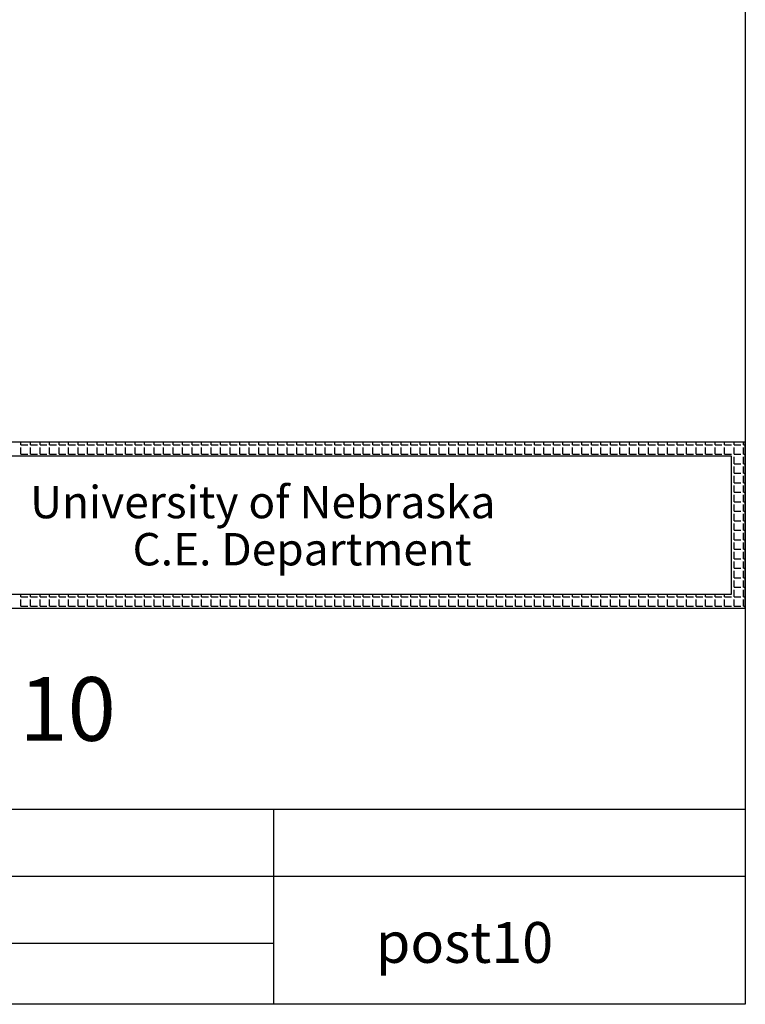
# Model space of a CAD drawing. Extents: x 5333 to 5625, y 3923 to 4144.
# Drawn here: x 5577 to 5625, y 3923 to 3988 of the extents above; entities that cross this region are included whole.
import ezdxf

# ---------------------------------------------------------------- set-up
doc = ezdxf.new("R2010")
doc.units = 0
doc.header["$LTSCALE"] = 5
doc.header["$MEASUREMENT"] = 0
doc.layers.get('0').update_dxf_attribs({"linetype": 'CONTINUOUS'})
doc.layers.add('TEXT', color=7, linetype='CONTINUOUS')
doc.styles.add('ITALICC', font='italicc')
doc.styles.add('ROMANS', font='ROMANS.SHX')

# ---------------------------------------------------------------- blocks, each defined once
blk = doc.blocks.new('*X3')
at = {"color": 0}
for p, q in [((1084.875, 113.4375), (1084.875, 114)), ((1084.875, 113.4375), (1086.375, 113.4375)), ((1086.9375, 113.4375), (1086.9375, 114)), ((1086.9375, 113.4375), (1088.4375, 113.4375)), ((1089, 113.4375), (1089, 114)), ((1089, 113.4375), (1090.5, 113.4375)), ((1091.0625, 113.4375), (1091.0625, 114)), ((1091.0625, 113.4375), (1092.5625, 113.4375)), ((1093.125, 113.4375), (1093.125, 114)), ((1093.125, 113.4375), (1094.625, 113.4375)), ((1095.1875, 113.4375), (1095.1875, 114)), ((1095.1875, 113.4375), (1096.6875, 113.4375)), ((1097.25, 113.4375), (1097.25, 114)), ((1097.25, 113.4375), (1098.75, 113.4375)), ((1099.3125, 113.4375), (1099.3125, 114)), ((1099.3125, 113.4375), (1100.8125, 113.4375)), ((1101.375, 113.4375), (1101.375, 114)), ((1101.375, 113.4375), (1102.875, 113.4375)), ((1103.4375, 113.4375), (1103.4375, 114)), ((1103.4375, 113.4375), (1104.9375, 113.4375)), ((1105.5, 113.4375), (1105.5, 114)), ((1105.5, 113.4375), (1107, 113.4375)), ((1107.5625, 113.4375), (1107.5625, 114)), ((1107.5625, 113.4375), (1109.0625, 113.4375)), ((1109.625, 113.4375), (1109.625, 114)), ((1109.625, 113.4375), (1111.125, 113.4375)), ((1111.6875, 113.4375), (1111.6875, 114)), ((1111.6875, 113.4375), (1113.1875, 113.4375)), ((1113.75, 113.4375), (1113.75, 114)), ((1113.75, 113.4375), (1115.25, 113.4375)), ((1115.8125, 113.4375), (1115.8125, 114)), ((1115.8125, 113.4375), (1117.3125, 113.4375)), ((1117.875, 113.4375), (1117.875, 114)), ((1117.875, 113.4375), (1119.375, 113.4375)), ((1119.9375, 113.4375), (1119.9375, 114)), ((1119.9375, 113.4375), (1121.4375, 113.4375)), ((1122, 113.4375), (1122, 114)), ((1122, 113.4375), (1123.5, 113.4375)), ((1124.0625, 113.4375), (1124.0625, 114)), ((1124.0625, 113.4375), (1125.5625, 113.4375)), ((1126.125, 113.4375), (1126.125, 114)), ((1126.125, 113.4375), (1127.625, 113.4375)), ((1128.1875, 113.4375), (1128.1875, 114)), ((1128.1875, 113.4375), (1129.6875, 113.4375)), ((1130.25, 113.4375), (1130.25, 114)), ((1130.25, 113.4375), (1131.75, 113.4375)), ((1132.3125, 113.4375), (1132.3125, 114)), ((1132.3125, 113.4375), (1133.8125, 113.4375)), ((1134.375, 113.4375), (1134.375, 114)), ((1134.375, 113.4375), (1135.875, 113.4375)), ((1136.4375, 113.4375), (1136.4375, 114)), ((1136.4375, 113.4375), (1137.9375, 113.4375)), ((1138.5, 113.4375), (1138.5, 114)), ((1138.5, 113.4375), (1140, 113.4375)), ((1140.5625, 113.4375), (1140.5625, 114)), ((1140.5625, 113.4375), (1142.0625, 113.4375)), ((1142.625, 113.4375), (1142.625, 114)), ((1142.625, 113.4375), (1144.125, 113.4375)), ((1144.6875, 113.4375), (1144.6875, 114)), ((1144.6875, 113.4375), (1146.1875, 113.4375)), ((1146.75, 113.4375), (1146.75, 114)), ((1146.75, 113.4375), (1148.25, 113.4375)), ((1148.8125, 113.4375), (1148.8125, 114)), ((1148.8125, 113.4375), (1150.3125, 113.4375)), ((1150.875, 113.4375), (1150.875, 114)), ((1150.875, 113.4375), (1152.375, 113.4375)), ((1152.9375, 113.4375), (1152.9375, 114)), ((1152.9375, 113.4375), (1154.4375, 113.4375)), ((1155, 113.4375), (1155, 114)), ((1155, 113.4375), (1156.5, 113.4375)), ((1157.0625, 113.4375), (1157.0625, 114)), ((1157.0625, 113.4375), (1158.5625, 113.4375)), ((1159.125, 113.4375), (1159.125, 114)), ((1159.125, 113.4375), (1160.625, 113.4375)), ((1161.1875, 113.4375), (1161.1875, 114)), ((1161.1875, 113.4375), (1162.6875, 113.4375)), ((1163.25, 113.4375), (1163.25, 114)), ((1163.25, 113.4375), (1164.75, 113.4375)), ((1165.3125, 113.4375), (1165.3125, 114)), ((1165.3125, 113.4375), (1166.8125, 113.4375)), ((1167.375, 113.4375), (1167.375, 114)), ((1167.375, 113.4375), (1168.875, 113.4375)), ((1169.4375, 113.4375), (1169.4375, 114)), ((1169.4375, 113.4375), (1170.9375, 113.4375)), ((1171.5, 113.4375), (1171.5, 114)), ((1171.5, 113.4375), (1173, 113.4375)), ((1173.5625, 113.4375), (1173.5625, 114)), ((1173.5625, 113.4375), (1175.0625, 113.4375)), ((1175.625, 113.4375), (1175.625, 114)), ((1175.625, 113.4375), (1177.125, 113.4375)), ((1177.6875, 113.4375), (1177.6875, 114)), ((1177.6875, 113.4375), (1179.1875, 113.4375)), ((1179.75, 113.4375), (1179.75, 114)), ((1179.75, 113.4375), (1181.25, 113.4375)), ((1181.8125, 113.4375), (1181.8125, 114)), ((1181.8125, 113.4375), (1183.3125, 113.4375)), ((1183.875, 113.4375), (1183.875, 114)), ((1183.875, 113.4375), (1185.375, 113.4375)), ((1185.9375, 113.4375), (1185.9375, 114)), ((1185.9375, 113.4375), (1187.4375, 113.4375)), ((1188, 113.4375), (1188, 114)), ((1188, 113.4375), (1189.5, 113.4375)), ((1190.0625, 113.4375), (1190.0625, 114)), ((1190.0625, 113.4375), (1191.5625, 113.4375)), ((1192.125, 113.4375), (1192.125, 114)), ((1192.125, 113.4375), (1193.625, 113.4375)), ((1194.1875, 113.4375), (1194.1875, 114)), ((1194.1875, 113.4375), (1195.6875, 113.4375)), ((1196.25, 113.4375), (1196.25, 114)), ((1196.25, 113.4375), (1197.75, 113.4375)), ((1198.3125, 113.4375), (1198.3125, 114)), ((1198.3125, 113.4375), (1199.8125, 113.4375)), ((1200.375, 113.4375), (1200.375, 114)), ((1200.375, 113.4375), (1201.875, 113.4375)), ((1202.4375, 113.4375), (1202.4375, 114)), ((1202.4375, 113.4375), (1203.9375, 113.4375)), ((1204.5, 113.4375), (1204.5, 114)), ((1204.5, 113.4375), (1206, 113.4375)), ((1206.5625, 113.4375), (1206.5625, 114)), ((1206.5625, 113.4375), (1208.0625, 113.4375)), ((1208.625, 113.4375), (1208.625, 114)), ((1208.625, 113.4375), (1210.125, 113.4375)), ((1210.6875, 113.4375), (1210.6875, 114)), ((1210.6875, 113.4375), (1212.1875, 113.4375)), ((1212.75, 113.4375), (1212.75, 114)), ((1212.75, 113.4375), (1214.25, 113.4375)), ((1214.8125, 113.4375), (1214.8125, 114)), ((1214.8125, 113.4375), (1216.3125, 113.4375)), ((1216.875, 113.4375), (1216.875, 114)), ((1216.875, 113.4375), (1218.375, 113.4375)), ((1218.9375, 113.4375), (1218.9375, 114)), ((1218.9375, 113.4375), (1220.4375, 113.4375)), ((1221, 113.4375), (1221, 114)), ((1221, 113.4375), (1222.5, 113.4375)), ((1223.0625, 113.4375), (1223.0625, 114)), ((1223.0625, 113.4375), (1224.5625, 113.4375)), ((1225.125, 113.4375), (1225.125, 114)), ((1225.125, 113.4375), (1226.625, 113.4375)), ((1227.1875, 113.4375), (1227.1875, 114)), ((1227.1875, 113.4375), (1228.6875, 113.4375)), ((1229.25, 113.4375), (1229.25, 114)), ((1229.25, 113.4375), (1230.75, 113.4375)), ((1231.3125, 113.4375), (1231.3125, 114)), ((1231.3125, 113.4375), (1232.8125, 113.4375)), ((1233.375, 113.4375), (1233.375, 114)), ((1233.375, 113.4375), (1234.875, 113.4375)), ((1235.4375, 113.4375), (1235.4375, 114)), ((1235.4375, 113.4375), (1236.9375, 113.4375)), ((1237.5, 113.4375), (1237.5, 114)), ((1237.5, 113.4375), (1239, 113.4375)), ((1239.5625, 113.4375), (1239.5625, 114)), ((1239.5625, 113.4375), (1241.0625, 113.4375)), ((1241.625, 113.4375), (1241.625, 114)), ((1241.625, 113.4375), (1242, 113.4375)), ((1084.875, 111.375), (1084.875, 112.875)), ((1084.875, 111.375), (1086.375, 111.375)), ((1086.9375, 111.375), (1086.9375, 112.875)), ((1086.9375, 111.375), (1088.4375, 111.375)), ((1089, 111.375), (1089, 112.875)), ((1089, 111.375), (1090.5, 111.375)), ((1091.0625, 111.375), (1091.0625, 112.875)), ((1091.0625, 111.375), (1092.5625, 111.375)), ((1093.125, 111.375), (1093.125, 112.875)), ((1093.125, 111.375), (1094.625, 111.375)), ((1095.1875, 111.375), (1095.1875, 112.875)), ((1095.1875, 111.375), (1096.6875, 111.375)), ((1097.25, 111.375), (1097.25, 112.875)), ((1097.25, 111.375), (1098.75, 111.375)), ((1099.3125, 111.375), (1099.3125, 112.875)), ((1099.3125, 111.375), (1100.8125, 111.375)), ((1101.375, 111.375), (1101.375, 112.875)), ((1101.375, 111.375), (1102.875, 111.375)), ((1103.4375, 111.375), (1103.4375, 112.875)), ((1103.4375, 111.375), (1104.9375, 111.375)), ((1105.5, 111.375), (1105.5, 112.875)), ((1105.5, 111.375), (1107, 111.375)), ((1107.5625, 111.375), (1107.5625, 112.875)), ((1107.5625, 111.375), (1109.0625, 111.375)), ((1109.625, 111.375), (1109.625, 112.875)), ((1109.625, 111.375), (1111.125, 111.375)), ((1111.6875, 111.375), (1111.6875, 112.875)), ((1111.6875, 111.375), (1113.1875, 111.375)), ((1113.75, 111.375), (1113.75, 112.875)), ((1113.75, 111.375), (1115.25, 111.375)), ((1115.8125, 111.375), (1115.8125, 112.875)), ((1115.8125, 111.375), (1117.3125, 111.375)), ((1117.875, 111.375), (1117.875, 112.875)), ((1117.875, 111.375), (1119.375, 111.375)), ((1119.9375, 111.375), (1119.9375, 112.875)), ((1119.9375, 111.375), (1121.4375, 111.375)), ((1122, 111.375), (1122, 112.875)), ((1122, 111.375), (1123.5, 111.375)), ((1124.0625, 111.375), (1124.0625, 112.875)), ((1124.0625, 111.375), (1125.5625, 111.375)), ((1126.125, 111.375), (1126.125, 112.875)), ((1126.125, 111.375), (1127.625, 111.375)), ((1128.1875, 111.375), (1128.1875, 112.875)), ((1128.1875, 111.375), (1129.6875, 111.375)), ((1130.25, 111.375), (1130.25, 112.875)), ((1130.25, 111.375), (1131.75, 111.375)), ((1132.3125, 111.375), (1132.3125, 112.875)), ((1132.3125, 111.375), (1133.8125, 111.375)), ((1134.375, 111.375), (1134.375, 112.875)), ((1134.375, 111.375), (1135.875, 111.375)), ((1136.4375, 111.375), (1136.4375, 112.875)), ((1136.4375, 111.375), (1137.9375, 111.375)), ((1138.5, 111.375), (1138.5, 112.875)), ((1138.5, 111.375), (1140, 111.375)), ((1140.5625, 111.375), (1140.5625, 112.875)), ((1140.5625, 111.375), (1142.0625, 111.375)), ((1142.625, 111.375), (1142.625, 112.875)), ((1142.625, 111.375), (1144.125, 111.375)), ((1144.6875, 111.375), (1144.6875, 112.875)), ((1144.6875, 111.375), (1146.1875, 111.375)), ((1146.75, 111.375), (1146.75, 112.875)), ((1146.75, 111.375), (1148.25, 111.375)), ((1148.8125, 111.375), (1148.8125, 112.875)), ((1148.8125, 111.375), (1150.3125, 111.375)), ((1150.875, 111.375), (1150.875, 112.875)), ((1150.875, 111.375), (1152.375, 111.375)), ((1152.9375, 111.375), (1152.9375, 112.875)), ((1152.9375, 111.375), (1154.4375, 111.375)), ((1155, 111.375), (1155, 112.875)), ((1155, 111.375), (1156.5, 111.375)), ((1157.0625, 111.375), (1157.0625, 112.875)), ((1157.0625, 111.375), (1158.5625, 111.375)), ((1159.125, 111.375), (1159.125, 112.875)), ((1159.125, 111.375), (1160.625, 111.375)), ((1161.1875, 111.375), (1161.1875, 112.875)), ((1161.1875, 111.375), (1162.6875, 111.375)), ((1163.25, 111.375), (1163.25, 112.875)), ((1163.25, 111.375), (1164.75, 111.375)), ((1165.3125, 111.375), (1165.3125, 112.875)), ((1165.3125, 111.375), (1166.8125, 111.375)), ((1167.375, 111.375), (1167.375, 112.875)), ((1167.375, 111.375), (1168.875, 111.375)), ((1169.4375, 111.375), (1169.4375, 112.875)), ((1169.4375, 111.375), (1170.9375, 111.375)), ((1171.5, 111.375), (1171.5, 112.875)), ((1171.5, 111.375), (1173, 111.375)), ((1173.5625, 111.375), (1173.5625, 112.875)), ((1173.5625, 111.375), (1175.0625, 111.375)), ((1175.625, 111.375), (1175.625, 112.875)), ((1175.625, 111.375), (1177.125, 111.375)), ((1177.6875, 111.375), (1177.6875, 112.875)), ((1177.6875, 111.375), (1179.1875, 111.375)), ((1179.75, 111.375), (1179.75, 112.875)), ((1179.75, 111.375), (1181.25, 111.375)), ((1181.8125, 111.375), (1181.8125, 112.875)), ((1181.8125, 111.375), (1183.3125, 111.375)), ((1183.875, 111.375), (1183.875, 112.875)), ((1183.875, 111.375), (1185.375, 111.375)), ((1185.9375, 111.375), (1185.9375, 112.875)), ((1185.9375, 111.375), (1187.4375, 111.375)), ((1188, 111.375), (1188, 112.875)), ((1188, 111.375), (1189.5, 111.375)), ((1190.0625, 111.375), (1190.0625, 112.875)), ((1190.0625, 111.375), (1191.5625, 111.375)), ((1192.125, 111.375), (1192.125, 112.875)), ((1192.125, 111.375), (1193.625, 111.375)), ((1194.1875, 111.375), (1194.1875, 112.875)), ((1194.1875, 111.375), (1195.6875, 111.375)), ((1196.25, 111.375), (1196.25, 112.875)), ((1196.25, 111.375), (1197.75, 111.375)), ((1198.3125, 111.375), (1198.3125, 112.875)), ((1198.3125, 111.375), (1199.8125, 111.375)), ((1200.375, 111.375), (1200.375, 112.875)), ((1200.375, 111.375), (1201.875, 111.375)), ((1202.4375, 111.375), (1202.4375, 112.875)), ((1202.4375, 111.375), (1203.9375, 111.375)), ((1204.5, 111.375), (1204.5, 112.875)), ((1204.5, 111.375), (1206, 111.375)), ((1206.5625, 111.375), (1206.5625, 112.875)), ((1206.5625, 111.375), (1208.0625, 111.375)), ((1208.625, 111.375), (1208.625, 112.875)), ((1208.625, 111.375), (1210.125, 111.375)), ((1210.6875, 111.375), (1210.6875, 112.875)), ((1210.6875, 111.375), (1212.1875, 111.375)), ((1212.75, 111.375), (1212.75, 112.875)), ((1212.75, 111.375), (1214.25, 111.375)), ((1214.8125, 111.375), (1214.8125, 112.875)), ((1214.8125, 111.375), (1216.3125, 111.375)), ((1216.875, 111.375), (1216.875, 112.875)), ((1216.875, 111.375), (1218.375, 111.375)), ((1218.9375, 111.375), (1218.9375, 112.875)), ((1218.9375, 111.375), (1220.4375, 111.375)), ((1221, 111.375), (1221, 112.875)), ((1221, 111.375), (1222.5, 111.375)), ((1223.0625, 111.375), (1223.0625, 112.875)), ((1223.0625, 111.375), (1224.5625, 111.375)), ((1225.125, 111.375), (1225.125, 112.875)), ((1225.125, 111.375), (1226.625, 111.375)), ((1227.1875, 111.375), (1227.1875, 112.875)), ((1227.1875, 111.375), (1228.6875, 111.375)), ((1229.25, 111.375), (1229.25, 112.875)), ((1229.25, 111.375), (1230.75, 111.375)), ((1231.3125, 111.375), (1231.3125, 112.875)), ((1231.3125, 111.375), (1232.8125, 111.375)), ((1233.375, 111.375), (1233.375, 112.875)), ((1233.375, 111.375), (1234.875, 111.375)), ((1235.4375, 111.375), (1235.4375, 112.875)), ((1235.4375, 111.375), (1236.9375, 111.375)), ((1237.5, 111.375), (1237.5, 112.875)), ((1237.5, 111.375), (1239, 111.375)), ((1239.5625, 111.375), (1239.5625, 112.875)), ((1239.5625, 111.375), (1241.0625, 111.375)), ((1241.625, 111.375), (1241.625, 112.875)), ((1241.625, 111.375), (1242, 111.375)), ((1239, 109.3125), (1239, 109.3125)), ((1239.5625, 109.3125), (1239.5625, 110.8125)), ((1239.5625, 109.3125), (1241.0625, 109.3125)), ((1241.625, 109.3125), (1241.625, 110.8125)), ((1241.625, 109.3125), (1242, 109.3125)), ((1239, 107.25), (1239, 107.25)), ((1239.5625, 107.25), (1239.5625, 108.75)), ((1239.5625, 107.25), (1241.0625, 107.25)), ((1241.625, 107.25), (1241.625, 108.75)), ((1241.625, 107.25), (1242, 107.25)), ((1239, 105.1875), (1239, 105.1875)), ((1239.5625, 105.1875), (1239.5625, 106.6875)), ((1239.5625, 105.1875), (1241.0625, 105.1875)), ((1241.625, 105.1875), (1241.625, 106.6875)), ((1241.625, 105.1875), (1242, 105.1875)), ((1239, 103.125), (1239, 103.125)), ((1239.5625, 103.125), (1239.5625, 104.625)), ((1239.5625, 103.125), (1241.0625, 103.125)), ((1241.625, 103.125), (1241.625, 104.625)), ((1241.625, 103.125), (1242, 103.125)), ((1239, 101.0625), (1239, 101.0625)), ((1239.5625, 101.0625), (1239.5625, 102.5625)), ((1239.5625, 101.0625), (1241.0625, 101.0625)), ((1239.5625, 99), (1239.5625, 100.5)), ((1241.625, 101.0625), (1241.625, 102.5625)), ((1241.625, 101.0625), (1242, 101.0625)), ((1241.625, 99), (1241.625, 100.5)), ((1239, 99), (1239, 99)), ((1239.5625, 99), (1241.0625, 99)), ((1239.5625, 96.9375), (1239.5625, 98.4375)), ((1241.625, 99), (1242, 99)), ((1241.625, 96.9375), (1241.625, 98.4375)), ((1239, 96.9375), (1239, 96.9375)), ((1239.5625, 96.9375), (1241.0625, 96.9375)), ((1239.5625, 94.875), (1239.5625, 96.375)), ((1241.625, 96.9375), (1242, 96.9375)), ((1241.625, 94.875), (1241.625, 96.375)), ((1239, 94.875), (1239, 94.875)), ((1239.5625, 94.875), (1241.0625, 94.875)), ((1239.5625, 92.8125), (1239.5625, 94.3125)), ((1241.625, 94.875), (1242, 94.875)), ((1241.625, 92.8125), (1241.625, 94.3125)), ((1239, 92.8125), (1239, 92.8125)), ((1239.5625, 92.8125), (1241.0625, 92.8125)), ((1239.5625, 90.75), (1239.5625, 92.25)), ((1241.625, 92.8125), (1242, 92.8125)), ((1241.625, 90.75), (1241.625, 92.25)), ((1239, 90.75), (1239, 90.75)), ((1239.5625, 90.75), (1241.0625, 90.75)), ((1239.5625, 88.6875), (1239.5625, 90.1875)), ((1241.625, 90.75), (1242, 90.75)), ((1241.625, 88.6875), (1241.625, 90.1875)), ((1239, 88.6875), (1239, 88.6875)), ((1239.5625, 88.6875), (1241.0625, 88.6875)), ((1239.5625, 86.625), (1239.5625, 88.125)), ((1241.625, 88.6875), (1242, 88.6875)), ((1241.625, 86.625), (1241.625, 88.125)), ((1239, 86.625), (1239, 86.625)), ((1239.5625, 86.625), (1241.0625, 86.625)), ((1239.5625, 84.5625), (1239.5625, 86.0625)), ((1241.625, 86.625), (1242, 86.625)), ((1241.625, 84.5625), (1241.625, 86.0625)), ((1239, 84.5625), (1239, 84.5625)), ((1239.5625, 84.5625), (1241.0625, 84.5625)), ((1239.5625, 82.5), (1239.5625, 84)), ((1241.625, 84.5625), (1242, 84.5625)), ((1241.625, 82.5), (1241.625, 84)), ((1239, 82.5), (1239, 82.5)), ((1239.5625, 82.5), (1241.0625, 82.5)), ((1239.5625, 80.4375), (1239.5625, 81.9375)), ((1241.625, 82.5), (1242, 82.5)), ((1241.625, 80.4375), (1241.625, 81.9375)), ((1084.875, 80.4375), (1084.875, 81)), ((1084.875, 80.4375), (1086.375, 80.4375)), ((1084.875, 78.375), (1084.875, 79.875)), ((1086.9375, 80.4375), (1086.9375, 81)), ((1086.9375, 80.4375), (1088.4375, 80.4375)), ((1086.9375, 78.375), (1086.9375, 79.875)), ((1089, 80.4375), (1089, 81)), ((1089, 80.4375), (1090.5, 80.4375)), ((1089, 78.375), (1089, 79.875)), ((1091.0625, 80.4375), (1091.0625, 81)), ((1091.0625, 80.4375), (1092.5625, 80.4375)), ((1091.0625, 78.375), (1091.0625, 79.875)), ((1093.125, 80.4375), (1093.125, 81)), ((1093.125, 80.4375), (1094.625, 80.4375)), ((1093.125, 78.375), (1093.125, 79.875)), ((1095.1875, 80.4375), (1095.1875, 81)), ((1095.1875, 80.4375), (1096.6875, 80.4375)), ((1095.1875, 78.375), (1095.1875, 79.875)), ((1097.25, 80.4375), (1097.25, 81)), ((1097.25, 80.4375), (1098.75, 80.4375)), ((1097.25, 78.375), (1097.25, 79.875)), ((1099.3125, 80.4375), (1099.3125, 81)), ((1099.3125, 80.4375), (1100.8125, 80.4375)), ((1099.3125, 78.375), (1099.3125, 79.875)), ((1101.375, 80.4375), (1101.375, 81)), ((1101.375, 80.4375), (1102.875, 80.4375)), ((1101.375, 78.375), (1101.375, 79.875)), ((1103.4375, 80.4375), (1103.4375, 81)), ((1103.4375, 80.4375), (1104.9375, 80.4375)), ((1103.4375, 78.375), (1103.4375, 79.875)), ((1105.5, 80.4375), (1105.5, 81)), ((1105.5, 80.4375), (1107, 80.4375)), ((1105.5, 78.375), (1105.5, 79.875)), ((1107.5625, 80.4375), (1107.5625, 81)), ((1107.5625, 80.4375), (1109.0625, 80.4375)), ((1107.5625, 78.375), (1107.5625, 79.875)), ((1109.625, 80.4375), (1109.625, 81)), ((1109.625, 80.4375), (1111.125, 80.4375)), ((1109.625, 78.375), (1109.625, 79.875)), ((1111.6875, 80.4375), (1111.6875, 81)), ((1111.6875, 80.4375), (1113.1875, 80.4375)), ((1111.6875, 78.375), (1111.6875, 79.875)), ((1113.75, 80.4375), (1113.75, 81)), ((1113.75, 80.4375), (1115.25, 80.4375)), ((1113.75, 78.375), (1113.75, 79.875)), ((1115.8125, 80.4375), (1115.8125, 81)), ((1115.8125, 80.4375), (1117.3125, 80.4375)), ((1115.8125, 78.375), (1115.8125, 79.875)), ((1117.875, 80.4375), (1117.875, 81)), ((1117.875, 80.4375), (1119.375, 80.4375)), ((1117.875, 78.375), (1117.875, 79.875)), ((1119.9375, 80.4375), (1119.9375, 81)), ((1119.9375, 80.4375), (1121.4375, 80.4375)), ((1119.9375, 78.375), (1119.9375, 79.875)), ((1122, 80.4375), (1122, 81)), ((1122, 80.4375), (1123.5, 80.4375)), ((1122, 78.375), (1122, 79.875)), ((1124.0625, 80.4375), (1124.0625, 81)), ((1124.0625, 80.4375), (1125.5625, 80.4375)), ((1124.0625, 78.375), (1124.0625, 79.875)), ((1126.125, 80.4375), (1126.125, 81)), ((1126.125, 80.4375), (1127.625, 80.4375)), ((1126.125, 78.375), (1126.125, 79.875)), ((1128.1875, 80.4375), (1128.1875, 81)), ((1128.1875, 80.4375), (1129.6875, 80.4375)), ((1128.1875, 78.375), (1128.1875, 79.875)), ((1130.25, 80.4375), (1130.25, 81)), ((1130.25, 80.4375), (1131.75, 80.4375)), ((1130.25, 78.375), (1130.25, 79.875)), ((1132.3125, 80.4375), (1132.3125, 81)), ((1132.3125, 80.4375), (1133.8125, 80.4375)), ((1132.3125, 78.375), (1132.3125, 79.875)), ((1134.375, 80.4375), (1134.375, 81)), ((1134.375, 80.4375), (1135.875, 80.4375)), ((1134.375, 78.375), (1134.375, 79.875)), ((1136.4375, 80.4375), (1136.4375, 81)), ((1136.4375, 80.4375), (1137.9375, 80.4375)), ((1136.4375, 78.375), (1136.4375, 79.875)), ((1138.5, 80.4375), (1138.5, 81)), ((1138.5, 80.4375), (1140, 80.4375)), ((1138.5, 78.375), (1138.5, 79.875)), ((1140.5625, 80.4375), (1140.5625, 81)), ((1140.5625, 80.4375), (1142.0625, 80.4375)), ((1140.5625, 78.375), (1140.5625, 79.875)), ((1142.625, 80.4375), (1142.625, 81)), ((1142.625, 80.4375), (1144.125, 80.4375)), ((1142.625, 78.375), (1142.625, 79.875)), ((1144.6875, 80.4375), (1144.6875, 81)), ((1144.6875, 80.4375), (1146.1875, 80.4375)), ((1144.6875, 78.375), (1144.6875, 79.875)), ((1146.75, 80.4375), (1146.75, 81)), ((1146.75, 80.4375), (1148.25, 80.4375)), ((1146.75, 78.375), (1146.75, 79.875)), ((1148.8125, 80.4375), (1148.8125, 81)), ((1148.8125, 80.4375), (1150.3125, 80.4375)), ((1148.8125, 78.375), (1148.8125, 79.875)), ((1150.875, 80.4375), (1150.875, 81)), ((1150.875, 80.4375), (1152.375, 80.4375)), ((1150.875, 78.375), (1150.875, 79.875)), ((1152.9375, 80.4375), (1152.9375, 81)), ((1152.9375, 80.4375), (1154.4375, 80.4375)), ((1152.9375, 78.375), (1152.9375, 79.875)), ((1155, 80.4375), (1155, 81)), ((1155, 80.4375), (1156.5, 80.4375)), ((1155, 78.375), (1155, 79.875)), ((1157.0625, 80.4375), (1157.0625, 81)), ((1157.0625, 80.4375), (1158.5625, 80.4375)), ((1157.0625, 78.375), (1157.0625, 79.875)), ((1159.125, 80.4375), (1159.125, 81)), ((1159.125, 80.4375), (1160.625, 80.4375)), ((1159.125, 78.375), (1159.125, 79.875)), ((1161.1875, 80.4375), (1161.1875, 81)), ((1161.1875, 80.4375), (1162.6875, 80.4375)), ((1161.1875, 78.375), (1161.1875, 79.875)), ((1163.25, 80.4375), (1163.25, 81)), ((1163.25, 80.4375), (1164.75, 80.4375)), ((1163.25, 78.375), (1163.25, 79.875)), ((1165.3125, 80.4375), (1165.3125, 81)), ((1165.3125, 80.4375), (1166.8125, 80.4375)), ((1165.3125, 78.375), (1165.3125, 79.875)), ((1167.375, 80.4375), (1167.375, 81)), ((1167.375, 80.4375), (1168.875, 80.4375)), ((1167.375, 78.375), (1167.375, 79.875)), ((1169.4375, 80.4375), (1169.4375, 81)), ((1169.4375, 80.4375), (1170.9375, 80.4375)), ((1169.4375, 78.375), (1169.4375, 79.875)), ((1171.5, 80.4375), (1171.5, 81)), ((1171.5, 80.4375), (1173, 80.4375)), ((1171.5, 78.375), (1171.5, 79.875)), ((1173.5625, 80.4375), (1173.5625, 81)), ((1173.5625, 80.4375), (1175.0625, 80.4375)), ((1173.5625, 78.375), (1173.5625, 79.875)), ((1175.625, 80.4375), (1175.625, 81)), ((1175.625, 80.4375), (1177.125, 80.4375)), ((1175.625, 78.375), (1175.625, 79.875)), ((1177.6875, 80.4375), (1177.6875, 81)), ((1177.6875, 80.4375), (1179.1875, 80.4375)), ((1177.6875, 78.375), (1177.6875, 79.875)), ((1179.75, 80.4375), (1179.75, 81)), ((1179.75, 80.4375), (1181.25, 80.4375)), ((1179.75, 78.375), (1179.75, 79.875)), ((1181.8125, 80.4375), (1181.8125, 81)), ((1181.8125, 80.4375), (1183.3125, 80.4375)), ((1181.8125, 78.375), (1181.8125, 79.875)), ((1183.875, 80.4375), (1183.875, 81)), ((1183.875, 80.4375), (1185.375, 80.4375)), ((1183.875, 78.375), (1183.875, 79.875)), ((1185.9375, 80.4375), (1185.9375, 81)), ((1185.9375, 80.4375), (1187.4375, 80.4375)), ((1185.9375, 78.375), (1185.9375, 79.875)), ((1188, 80.4375), (1188, 81)), ((1188, 80.4375), (1189.5, 80.4375)), ((1188, 78.375), (1188, 79.875)), ((1190.0625, 80.4375), (1190.0625, 81)), ((1190.0625, 80.4375), (1191.5625, 80.4375)), ((1190.0625, 78.375), (1190.0625, 79.875)), ((1192.125, 80.4375), (1192.125, 81)), ((1192.125, 80.4375), (1193.625, 80.4375)), ((1192.125, 78.375), (1192.125, 79.875)), ((1194.1875, 80.4375), (1194.1875, 81)), ((1194.1875, 80.4375), (1195.6875, 80.4375)), ((1194.1875, 78.375), (1194.1875, 79.875)), ((1196.25, 80.4375), (1196.25, 81)), ((1196.25, 80.4375), (1197.75, 80.4375)), ((1196.25, 78.375), (1196.25, 79.875)), ((1198.3125, 80.4375), (1198.3125, 81)), ((1198.3125, 80.4375), (1199.8125, 80.4375)), ((1198.3125, 78.375), (1198.3125, 79.875)), ((1200.375, 80.4375), (1200.375, 81)), ((1200.375, 80.4375), (1201.875, 80.4375)), ((1200.375, 78.375), (1200.375, 79.875)), ((1202.4375, 80.4375), (1202.4375, 81)), ((1202.4375, 80.4375), (1203.9375, 80.4375)), ((1202.4375, 78.375), (1202.4375, 79.875)), ((1204.5, 80.4375), (1204.5, 81)), ((1204.5, 80.4375), (1206, 80.4375)), ((1204.5, 78.375), (1204.5, 79.875)), ((1206.5625, 80.4375), (1206.5625, 81)), ((1206.5625, 80.4375), (1208.0625, 80.4375)), ((1206.5625, 78.375), (1206.5625, 79.875)), ((1208.625, 80.4375), (1208.625, 81)), ((1208.625, 80.4375), (1210.125, 80.4375)), ((1208.625, 78.375), (1208.625, 79.875)), ((1210.6875, 80.4375), (1210.6875, 81)), ((1210.6875, 80.4375), (1212.1875, 80.4375)), ((1210.6875, 78.375), (1210.6875, 79.875)), ((1212.75, 80.4375), (1212.75, 81)), ((1212.75, 80.4375), (1214.25, 80.4375)), ((1212.75, 78.375), (1212.75, 79.875)), ((1214.8125, 80.4375), (1214.8125, 81)), ((1214.8125, 80.4375), (1216.3125, 80.4375)), ((1214.8125, 78.375), (1214.8125, 79.875)), ((1216.875, 80.4375), (1216.875, 81)), ((1216.875, 80.4375), (1218.375, 80.4375)), ((1216.875, 78.375), (1216.875, 79.875)), ((1218.9375, 80.4375), (1218.9375, 81)), ((1218.9375, 80.4375), (1220.4375, 80.4375)), ((1218.9375, 78.375), (1218.9375, 79.875)), ((1221, 80.4375), (1221, 81)), ((1221, 80.4375), (1222.5, 80.4375)), ((1221, 78.375), (1221, 79.875)), ((1223.0625, 80.4375), (1223.0625, 81)), ((1223.0625, 80.4375), (1224.5625, 80.4375)), ((1223.0625, 78.375), (1223.0625, 79.875)), ((1225.125, 80.4375), (1225.125, 81)), ((1225.125, 80.4375), (1226.625, 80.4375)), ((1225.125, 78.375), (1225.125, 79.875)), ((1227.1875, 80.4375), (1227.1875, 81)), ((1227.1875, 80.4375), (1228.6875, 80.4375)), ((1227.1875, 78.375), (1227.1875, 79.875)), ((1229.25, 80.4375), (1229.25, 81)), ((1229.25, 80.4375), (1230.75, 80.4375)), ((1229.25, 78.375), (1229.25, 79.875)), ((1231.3125, 80.4375), (1231.3125, 81)), ((1231.3125, 80.4375), (1232.8125, 80.4375)), ((1231.3125, 78.375), (1231.3125, 79.875)), ((1233.375, 80.4375), (1233.375, 81)), ((1233.375, 80.4375), (1234.875, 80.4375)), ((1233.375, 78.375), (1233.375, 79.875)), ((1235.4375, 80.4375), (1235.4375, 81)), ((1235.4375, 80.4375), (1236.9375, 80.4375)), ((1235.4375, 78.375), (1235.4375, 79.875)), ((1237.5, 80.4375), (1237.5, 81)), ((1237.5, 80.4375), (1239, 80.4375)), ((1237.5, 78.375), (1237.5, 79.875)), ((1239.5625, 80.4375), (1241.0625, 80.4375)), ((1239.5625, 78.375), (1239.5625, 79.875)), ((1241.625, 80.4375), (1242, 80.4375)), ((1241.625, 78.375), (1241.625, 79.875)), ((1084.875, 78.375), (1086.375, 78.375)), ((1086.9375, 78.375), (1088.4375, 78.375)), ((1089, 78.375), (1090.5, 78.375)), ((1091.0625, 78.375), (1092.5625, 78.375)), ((1093.125, 78.375), (1094.625, 78.375)), ((1095.1875, 78.375), (1096.6875, 78.375)), ((1097.25, 78.375), (1098.75, 78.375)), ((1099.3125, 78.375), (1100.8125, 78.375)), ((1101.375, 78.375), (1102.875, 78.375)), ((1103.4375, 78.375), (1104.9375, 78.375)), ((1105.5, 78.375), (1107, 78.375)), ((1107.5625, 78.375), (1109.0625, 78.375)), ((1109.625, 78.375), (1111.125, 78.375)), ((1111.6875, 78.375), (1113.1875, 78.375)), ((1113.75, 78.375), (1115.25, 78.375)), ((1115.8125, 78.375), (1117.3125, 78.375)), ((1117.875, 78.375), (1119.375, 78.375)), ((1119.9375, 78.375), (1121.4375, 78.375)), ((1122, 78.375), (1123.5, 78.375)), ((1124.0625, 78.375), (1125.5625, 78.375)), ((1126.125, 78.375), (1127.625, 78.375)), ((1128.1875, 78.375), (1129.6875, 78.375)), ((1130.25, 78.375), (1131.75, 78.375)), ((1132.3125, 78.375), (1133.8125, 78.375)), ((1134.375, 78.375), (1135.875, 78.375)), ((1136.4375, 78.375), (1137.9375, 78.375)), ((1138.5, 78.375), (1140, 78.375)), ((1140.5625, 78.375), (1142.0625, 78.375)), ((1142.625, 78.375), (1144.125, 78.375)), ((1144.6875, 78.375), (1146.1875, 78.375)), ((1146.75, 78.375), (1148.25, 78.375)), ((1148.8125, 78.375), (1150.3125, 78.375)), ((1150.875, 78.375), (1152.375, 78.375)), ((1152.9375, 78.375), (1154.4375, 78.375)), ((1155, 78.375), (1156.5, 78.375)), ((1157.0625, 78.375), (1158.5625, 78.375)), ((1159.125, 78.375), (1160.625, 78.375)), ((1161.1875, 78.375), (1162.6875, 78.375)), ((1163.25, 78.375), (1164.75, 78.375)), ((1165.3125, 78.375), (1166.8125, 78.375)), ((1167.375, 78.375), (1168.875, 78.375)), ((1169.4375, 78.375), (1170.9375, 78.375)), ((1171.5, 78.375), (1173, 78.375)), ((1173.5625, 78.375), (1175.0625, 78.375)), ((1175.625, 78.375), (1177.125, 78.375)), ((1177.6875, 78.375), (1179.1875, 78.375)), ((1179.75, 78.375), (1181.25, 78.375)), ((1181.8125, 78.375), (1183.3125, 78.375)), ((1183.875, 78.375), (1185.375, 78.375)), ((1185.9375, 78.375), (1187.4375, 78.375)), ((1188, 78.375), (1189.5, 78.375)), ((1190.0625, 78.375), (1191.5625, 78.375)), ((1192.125, 78.375), (1193.625, 78.375)), ((1194.1875, 78.375), (1195.6875, 78.375)), ((1196.25, 78.375), (1197.75, 78.375)), ((1198.3125, 78.375), (1199.8125, 78.375)), ((1200.375, 78.375), (1201.875, 78.375)), ((1202.4375, 78.375), (1203.9375, 78.375)), ((1204.5, 78.375), (1206, 78.375)), ((1206.5625, 78.375), (1208.0625, 78.375)), ((1208.625, 78.375), (1210.125, 78.375)), ((1210.6875, 78.375), (1212.1875, 78.375)), ((1212.75, 78.375), (1214.25, 78.375)), ((1214.8125, 78.375), (1216.3125, 78.375)), ((1216.875, 78.375), (1218.375, 78.375)), ((1218.9375, 78.375), (1220.4375, 78.375)), ((1221, 78.375), (1222.5, 78.375)), ((1223.0625, 78.375), (1224.5625, 78.375)), ((1225.125, 78.375), (1226.625, 78.375)), ((1227.1875, 78.375), (1228.6875, 78.375)), ((1229.25, 78.375), (1230.75, 78.375)), ((1231.3125, 78.375), (1232.8125, 78.375)), ((1233.375, 78.375), (1234.875, 78.375)), ((1235.4375, 78.375), (1236.9375, 78.375)), ((1237.5, 78.375), (1239, 78.375)), ((1239.5625, 78.375), (1241.0625, 78.375)), ((1241.625, 78.375), (1242, 78.375))]:
    blk.add_line(p, q, dxfattribs=at)

msp = doc.modelspace()

# ---------------------------------------------------------------- linework, layer by layer
for p, q in [((5531.39722, 3936.20483), (5624.55681, 3936.20483)), ((5593.6979, 3936.20483), (5593.6979, 3923.43422)), ((5531.39722, 3931.82493), (5624.55681, 3931.82493)), ((5531.39722, 3927.44503), (5593.6979, 3927.44503))]:
    msp.add_line(p, q)
for points in [[(5531.39722, 3949.36213), (5624.55681, 3949.36213), (5624.55681, 3960.21568), (5531.39722, 3960.21568)], [(5532.30169, 3950.2666), (5623.65235, 3950.2666), (5623.65235, 3959.31122), (5532.30169, 3959.31122)], [(5624.55681, 3949.36213), (5624.55681, 3923.43422), (5531.39722, 3923.43422), (5531.39722, 3949.36213)]]:
    msp.add_lwpolyline(points, close=True)
at = {"layer": 'TEXT'}
for p, q in [((5624.55681, 4144.5), (5624.55681, 3923.43422)), ((5624.55681, 3923.43422), (5333.5, 3923.43422))]:
    msp.add_line(p, q, dxfattribs=at)

# ---------------------------------------------------------------- block references
at = {"xscale": 0.3014873465074379, "yscale": 0.3014873465074379, "zscale": 0.3014873465074379}
msp.add_blockref('*X3', (5250.10953, 3925.84612), dxfattribs=at)

# ---------------------------------------------------------------- texts
for s, height, style, p in [('University of Nebraska', 2.1206322, 'ITALICC', (5577.78415, 3955.2378)), ('C.E. Department', 2.1206322, 'ITALICC', (5584.48129, 3952.15297)), ('POST Nos. 10', 4.1682848, 'ROMANS', (5548.11294, 3940.67546)), ('post10', 2.671977, 'ROMANS', (5600.3942, 3926.14674))]:
    msp.add_text(s, height=height, dxfattribs=dict(style=style)).set_placement(p)

doc.saveas('drawing.dxf')
